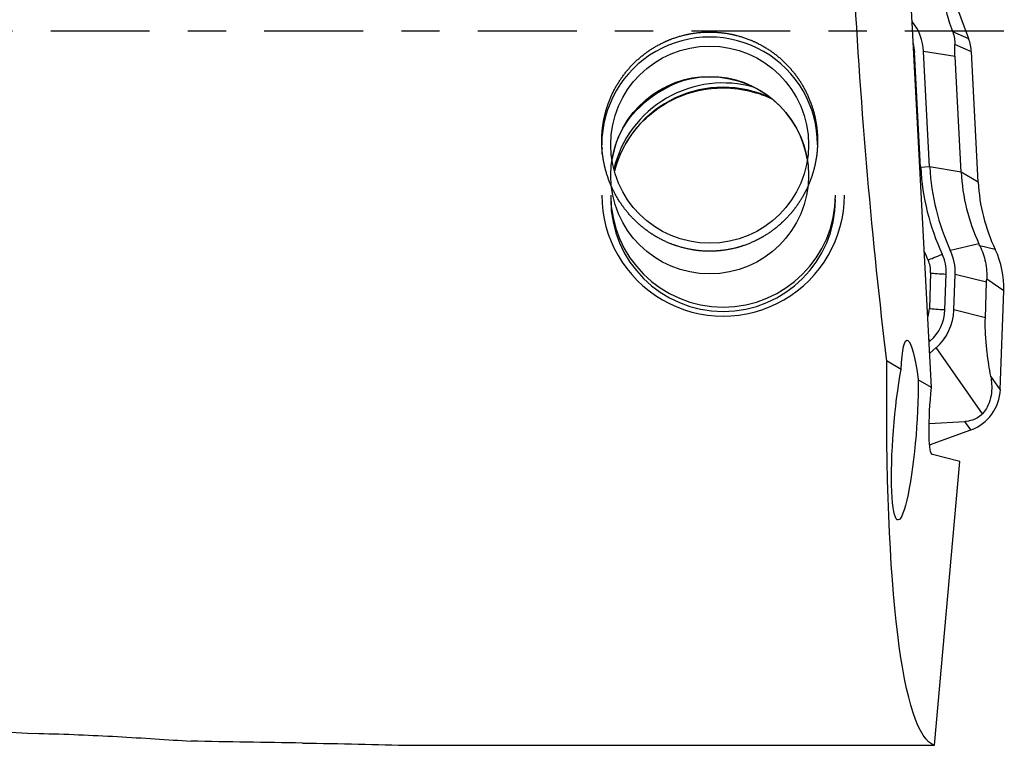
# Model space of a CAD drawing. Units: millimetres. Extents: x -77 to 131, y -81 to 24.
# Drawn here: x 90 to 101, y -8 to 0 of the extents above; entities that cross this region are included whole.
import ezdxf

# ---------------------------------------------------------------- set-up
doc = ezdxf.new("R2010")
doc.units = ezdxf.units.MM
doc.linetypes.add('CENTER', pattern=[47.5, 22, -8.5, 8.5, -8.5])
doc.layers.add('1', color=4, linetype='CONTINUOUS')
doc.layers.add('SK4', color=2, linetype='CENTER')

msp = doc.modelspace()

# ---------------------------------------------------------------- linework, layer by layer
at = {"layer": '1'}
for p, q in [((100.609, -0.087), (100.31, 0.733)), ((100.195, -3.964), (99.961, 0.481)), ((100.609, -0.087), (100.431, -0.008)), ((100.639, -0.231), (100.455, -0.15)), ((99.999, -0.235), (100.008, -0.234)), ((100.075, -1.517), (100.008, -0.234)), ((100.457, -0.285), (100.108, -0.229)), ((100.175, -1.512), (100.108, -0.229)), ((100.525, -1.568), (100.457, -0.285)), ((100.715, -1.68), (100.639, -0.231)), ((100.066, -1.518), (100.075, -1.517)), ((100.175, -1.512), (100.075, -1.517)), ((100.525, -1.568), (100.175, -1.512)), ((100.715, -1.68), (100.525, -1.568)), ((100.723, -2.367), (100.405, -2.439)), ((100.904, -2.428), (100.732, -2.388)), ((100.186, -2.689), (100.172, -3.085)), ((100.345, -3.099), (100.359, -2.702)), ((100.445, -3.102), (100.459, -2.706)), ((100.808, -2.793), (100.459, -2.706)), ((100.795, -3.189), (100.808, -2.793)), ((101, -2.889), (100.81, -2.761)), ((100.961, -3.985), (101, -2.889)), ((100.795, -3.189), (100.445, -3.102)), ((100.168, -3.458), (100.181, -3.447)), ((100.175, -3.586), (100.248, -3.521)), ((100.761, -4.258), (100.248, -3.521)), ((99.858, -3.765), (99.701, -3.673)), ((100.195, -3.964), (100.048, -3.878)), ((100.961, -3.985), (100.854, -3.838)), ((100.189, -4.032), (100.195, -3.964)), ((100.17, -4.366), (100.565, -4.343)), ((100.633, -4.436), (100.565, -4.343)), ((100.175, -4.602), (100.633, -4.436)), ((100.509, -4.788), (100.206, -4.71)), ((100.228, -7.943), (100.509, -4.788)), ((94.414, -7.943), (100.228, -7.943))]:
    msp.add_line(p, q, dxfattribs=at)
at = {"layer": '1', "extrusion": (0, 0, -1)}
for centre, major_axis, ratio, start_param, end_param in [((100.308, 0), (-0.499, 7.95), 0.118004, -2.043664, -1.48901), ((99.987, -4.449), (-0.063, 1.011), 0.115986, -0.820931, 0.9771), ((100.896, 0), (-0.636, -7.95), 0.127813, 0.031829, 1.080297), ((99.9, -4.44), (-0.078, -0.997), 0.127224, -2.180756, 2.304399), ((100.264, -4.052), (-0.057, -0.658), 0.116725, 0.019726, 1.590523), ((93.752, 0), (-48.922, 0.641), 0.161974, -1.561596, -1.536276)]:
    msp.add_ellipse(centre, major_axis=major_axis, ratio=ratio, start_param=start_param, end_param=end_param, dxfattribs=at)
at = {"layer": '1'}
for centre, major_axis, ratio, start_param, end_param in [((99.518, -0.26), (-0.591, 0), 0.996917, -3.089233, -2.471467), ((97.728, -1.264), (1.2, 0), 0.996917, 0, -3.141592), ((100.139, -0.257), (0.5, 0), 0.996917, 0.05236, 0.349066), ((99.518, -0.26), (-0.491, 0), 0.996917, -3.089233, -2.89462), ((97.728, -1.605), (-1.1, 0), 0.996917, -2.985396, -0.156294), ((97.878, -1.824), (1.25, 0), 0.996917, 1.288544, 2.90774), ((97.878, -1.824), (1.35, 0), 0.996917, 1.853539, 2.486963), ((97.878, -1.872), (1.25, 0), 0.996917, 1.133232, 2.887418), ((102.712, -1.38), (2.64, 0), 0.996917, -3.089233, -2.710055), ((102.712, -1.38), (2.54, 0), 0.996917, -3.089233, -2.710055), ((102.712, -1.454), (2.19, 0), 0.996917, -3.089233, -2.710055), ((102.712, -1.576), (2, 0), 0.996917, -3.089233, -2.699747), ((97.878, -1.824), (1.35, 0), 0.996917, 3.141592, 0), ((97.878, -1.824), (1.25, 0), 0.996917, -3.141592, 0), ((97.878, -1.872), (1.25, 0), 0.996917, -3.141592, 0), ((102.712, -1.372), (-2.814, 0), 0.996917, 0.394971, 0.431537), ((100.314, -2.465), (-0.182, -0.084), 0.071266, 0.490692, 1.53789), ((99.868, -2.685), (-0.491, 0), 0.996917, 3.106686, -2.710055), ((99.868, -2.685), (-0.591, 0), 0.996917, 3.106686, -2.710055), ((100, -2.855), (1, 0), 0.996917, -0.034907, 0.441846), ((99.868, -2.678), (0.318, 0), 0.996917, -0.034907, 0.431537), ((100.359, -2.687), (-0.2, 0.007), 0.078411, 0.526345, 1.573543), ((99.854, -3.074), (0.318, 0), 0.996917, -0.340737, -0.034907), ((100.345, -3.083), (-0.2, 0.007), 0.078411, 0.526345, 1.573543), ((99.854, -3.082), (-0.491, 0), 0.996917, 2.299778, 3.106686), ((99.854, -3.082), (-0.591, 0), 0.996917, 2.299778, 3.106686), ((100.181, -3.431), (-0.133, 0.149), 0.052262, 1.522026, 1.629429), ((100.462, -3.968), (0.5, 0), 0.996917, -1.22173, -0.034907)]:
    msp.add_ellipse(centre, major_axis=major_axis, ratio=ratio, start_param=start_param, end_param=end_param, dxfattribs=at)
for centre in [(97.728, -1.264), (97.728, -1.605)]:
    msp.add_ellipse(centre, major_axis=(-1.1, 0), ratio=0.996917, dxfattribs=at)
for points, knots in [([(100.431, -0.008), (100.416, 0.034), (100.403, 0.074), (100.381, 0.146), (100.372, 0.178), (100.357, 0.236), (100.35, 0.263), (100.339, 0.313), (100.334, 0.336), (100.33, 0.358)], [0, 0, 0, 0, 0.25, 0.25, 0.5, 0.5, 0.75, 0.75, 1, 1, 1, 1]), ([(96.534, -1.365), (96.526, -1.207), (96.529, -1.128), (96.546, -1.011), (96.553, -0.972), (96.572, -0.895), (96.583, -0.857), (96.622, -0.744), (96.655, -0.672), (96.736, -0.535), (96.783, -0.47), (96.889, -0.351), (96.948, -0.297), (97.076, -0.201), (97.145, -0.16), (97.289, -0.092), (97.364, -0.065), (97.52, -0.027), (97.599, -0.016), (97.758, -0.009), (97.839, -0.014), (97.996, -0.039), (98.073, -0.059), (98.223, -0.115), (98.295, -0.151), (98.43, -0.235), (98.493, -0.284), (98.609, -0.395), (98.661, -0.455), (98.753, -0.585), (98.792, -0.655), (98.856, -0.801), (98.881, -0.876), (98.916, -1.031), (98.926, -1.11), (98.93, -1.267), (98.925, -1.346), (98.899, -1.502), (98.879, -1.577), (98.825, -1.724), (98.791, -1.795), (98.711, -1.929), (98.664, -1.992), (98.56, -2.108), (98.502, -2.162), (98.377, -2.256), (98.31, -2.297), (98.168, -2.366), (98.092, -2.394), (97.938, -2.433), (97.86, -2.444), (97.699, -2.451), (97.619, -2.447), (97.463, -2.421), (97.385, -2.4), (97.236, -2.344), (97.166, -2.308), (97.032, -2.224), (96.97, -2.175), (96.856, -2.067), (96.805, -2.008), (96.713, -1.88), (96.674, -1.812), (96.609, -1.671), (96.583, -1.596), (96.546, -1.443), (96.534, -1.365), (96.526, -1.207)], [-0.03125, -0.03125, 0, 0, 0.03125, 0.03125, 0.046875, 0.046875, 0.0625, 0.0625, 0.09375, 0.09375, 0.125, 0.125, 0.15625, 0.15625, 0.1875, 0.1875, 0.21875, 0.21875, 0.25, 0.25, 0.28125, 0.28125, 0.3125, 0.3125, 0.34375, 0.34375, 0.375, 0.375, 0.40625, 0.40625, 0.4375, 0.4375, 0.46875, 0.46875, 0.5, 0.5, 0.53125, 0.53125, 0.5625, 0.5625, 0.59375, 0.59375, 0.625, 0.625, 0.65625, 0.65625, 0.6875, 0.6875, 0.71875, 0.71875, 0.75, 0.75, 0.78125, 0.78125, 0.8125, 0.8125, 0.84375, 0.84375, 0.875, 0.875, 0.90625, 0.90625, 0.9375, 0.9375, 0.96875, 0.96875, 1, 1, 1.03125, 1.03125]), ([(100.457, -0.285), (100.456, -0.261), (100.455, -0.237), (100.455, -0.192), (100.455, -0.17), (100.455, -0.15)], [0, 0, 0, 0, 0.5, 0.5, 1, 1, 1, 1]), ([(96.676, -1.526), (96.685, -1.499), (96.732, -1.367), (96.846, -1.146), (97.076, -0.902), (97.361, -0.727), (97.617, -0.652), (97.77, -0.636), (97.813, -0.634)], [0, 0, 0, 0, 0.056058, 0.272868, 0.488683, 0.703273, 0.916756, 1, 1, 1, 1]), ([(97.813, -0.634), (97.848, -0.632), (97.992, -0.631), (98.201, -0.665), (98.363, -0.727), (98.421, -0.755)], [0, 0, 0, 0, 0.168188, 0.693137, 1, 1, 1, 1]), ([(100.732, -2.388), (100.747, -2.417), (100.759, -2.446), (100.78, -2.508), (100.789, -2.539), (100.808, -2.634), (100.813, -2.698), (100.81, -2.761)], [0, 0, 0, 0, 0.25, 0.25, 0.5, 0.5, 1, 1, 1, 1]), ([(100.854, -3.838), (100.847, -3.797), (100.84, -3.755), (100.827, -3.667), (100.82, -3.62), (100.808, -3.52), (100.803, -3.465), (100.796, -3.372), (100.795, -3.339), (100.793, -3.266), (100.793, -3.227), (100.795, -3.189)], [0, 0, 0, 0, 0.25, 0.25, 0.5, 0.5, 0.75, 0.75, 0.875, 0.875, 1, 1, 1, 1]), ([(100.854, -3.838), (100.859, -3.867), (100.863, -3.896), (100.866, -3.959), (100.866, -3.991), (100.858, -4.06), (100.851, -4.097), (100.829, -4.156), (100.82, -4.176), (100.795, -4.217), (100.78, -4.238), (100.761, -4.258)], [0, 0, 0, 0, 0.25, 0.25, 0.5, 0.5, 0.75, 0.75, 0.875, 0.875, 1, 1, 1, 1]), ([(100.761, -4.258), (100.744, -4.275), (100.725, -4.29), (100.688, -4.313), (100.67, -4.32), (100.62, -4.337), (100.592, -4.341), (100.565, -4.343)], [0, 0, 0, 0, 0.25, 0.25, 0.5, 0.5, 1, 1, 1, 1]), ([(58, -4.481), (60.69, -4.912), (63.378, -5.313), (68.755, -6.041), (71.444, -6.368), (76.824, -6.936), (79.512, -7.178), (83.544, -7.47), (84.889, -7.555), (87.577, -7.701), (88.922, -7.762), (90.267, -7.811)], [0, 0, 0, 0, 0.25, 0.25, 0.5, 0.5, 0.75, 0.75, 0.875, 0.875, 1, 1, 1, 1]), ([(90.267, -7.811), (90.567, -7.818), (90.858, -7.83), (91.282, -7.854), (91.422, -7.862), (91.696, -7.88), (91.83, -7.889), (91.96, -7.897)], [0, 0, 0, 0, 0.5, 0.5, 0.75, 0.75, 1, 1, 1, 1]), ([(93.198, -7.918), (93.41, -7.921), (93.617, -7.925), (94.022, -7.934), (94.22, -7.939), (94.414, -7.943)], [0, 0, 0, 0, 0.5, 0.5, 1, 1, 1, 1])]:
    msp.add_open_spline(points, degree=3, knots=knots, dxfattribs=at)
for points in [[(100.431, -0.008), (100.449, -0.058), (100.456, -0.107), (100.455, -0.15)], [(100.732, -2.388), (100.729, -2.381), (100.726, -2.374), (100.723, -2.367)], [(100.808, -2.793), (100.809, -2.782), (100.809, -2.772), (100.81, -2.761)]]:
    msp.add_open_spline(points, degree=3, dxfattribs=at)
at = {"layer": 'SK4', "ltscale": 0.05}
msp.add_line((101, 0), (-50, 0), dxfattribs=at)

doc.saveas('drawing.dxf')
